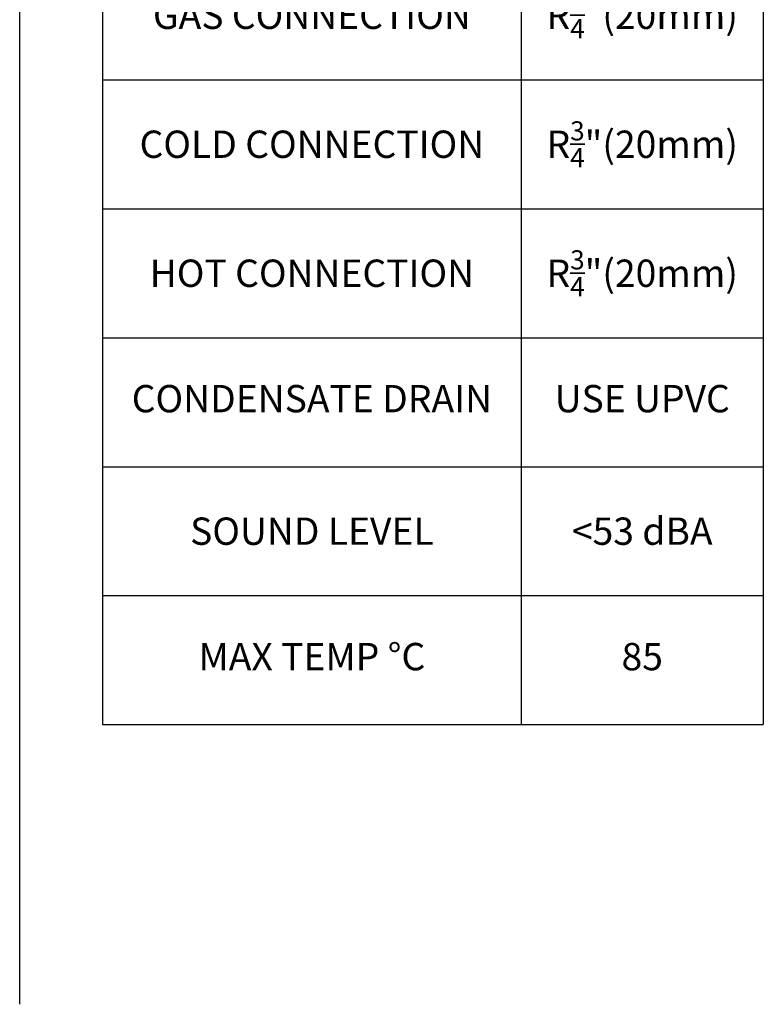
# Model space of a CAD drawing. Units: millimetres. Extents: x 15819 to 17656, y 5477 to 6746.
# Drawn here: x 17383 to 17656, y 5899 to 6260 of the extents above; entities that cross this region are included whole.
import ezdxf

# ---------------------------------------------------------------- set-up
doc = ezdxf.new("R2010")
doc.units = ezdxf.units.MM
doc.layers.add('Outline', color=7, linetype='Continuous', lineweight=35)

# ---------------------------------------------------------------- blocks, each defined once
blk = doc.blocks.new('*T20')
at = {"layer": 'Outline', "color": 0, "linetype": 'ByBlock', "lineweight": -2, "transparency": 16777216}
for p, q in [((0, 0), (241.81, 0)), ((0, 0), (0, -613.67)), ((241.81, 0), (241.81, -613.67)), ((0, -47.21), (241.81, -47.21)), ((153.2, -47.21), (153.2, -613.67)), ((0, -94.41), (241.81, -94.41)), ((0, -141.62), (241.81, -141.62)), ((0, -188.82), (241.81, -188.82)), ((0, -236.03), (241.81, -236.03)), ((0, -283.23), (241.81, -283.23)), ((0, -330.44), (241.81, -330.44)), ((0, -377.64), (241.81, -377.64)), ((0, -424.85), (241.81, -424.85)), ((0, -472.05), (241.81, -472.05)), ((0, -519.26), (241.81, -519.26)), ((0, -566.46), (241.81, -566.46)), ((0, -613.67), (241.81, -613.67))]:
    blk.add_line(p, q, dxfattribs=at)
at = {"layer": 'Outline', "color": 0, "transparency": 16777216, "attachment_point": 5}
for s, insert, char_height, width in [('{\\Fromans|c0;GENERAL NOTES }', (120.9, -23.6), 15.7872, 233.9125), ('THERMAL EFFICIENCY ', (76.6, -70.81), 10, 145.305), ('97.6%', (197.5, -70.81), 10, 80.7139), ('{\\Fromans|c0;GAS CONSUMPTION}', (76.6, -118.01), 10, 145.305), ('{\\Fromans|c0;210 MJ/h}', (197.5, -118.01), 10, 80.7139), ('{\\Fromans|c0;WEIGHT}', (76.6, -165.22), 10, 145.305), ('{\\Fromans|c0;29 kg}', (197.5, -165.22), 10, 80.7139), ('{\\Fromans|c0;MIN WATER FLOW} ', (76.6, -212.42), 10, 145.305), ('{\\Fromans|c0;2.4 L/min}', (197.5, -212.42), 10, 80.7139), ('{\\Fromans|c0;OUTPUT CAPACITY}', (76.6, -259.63), 10, 145.305), ('{\\Fromans|c0;57.9 kW}', (197.5, -259.63), 10, 80.7139), ('{\\Fromans|c0;POWER SUPPLY}', (76.6, -306.83), 10, 145.305), ('{\\Fromans|c0;240v 50Hz}', (197.5, -306.83), 10, 80.7139), ('\\A1;R{\\H0.7x;\\S3/4;}"(20mm)', (197.5, -354.04), 10, 80.7139), ('{\\Fromans|c0;GAS CONNECTION}', (76.6, -354.04), 10, 145.305), ('\\A1;R{\\H0.7x;\\S3/4;}"(20mm)', (197.5, -401.24), 10, 80.7139), ('{\\Fromans|c0;COLD CONNECTION}', (76.6, -401.24), 10, 145.305), ('\\A1;R{\\H0.7x;\\S3/4;}"(20mm)', (197.5, -448.45), 10, 80.7139), ('{\\Fromans|c0;HOT CONNECTION}', (76.6, -448.45), 10, 145.305), ('CONDENSATE DRAIN', (76.6, -495.65), 10, 145.305), ('USE UPVC', (197.5, -495.65), 10, 80.7139), ('{\\Fromans|c0;SOUND LEVEL}', (76.6, -542.86), 10, 145.305), ('{\\Fromans|c0;<53 dBA}', (197.5, -542.86), 10, 80.7139), ('MAX TEMP %%DC', (76.6, -590.06), 10, 145.305), ('85', (197.5, -590.06), 10, 80.7139)]:
    blk.add_mtext(s, dxfattribs=dict(at, insert=insert, char_height=char_height, width=width))

msp = doc.modelspace()

# ---------------------------------------------------------------- linework, layer by layer
at = {"color": 7, "linetype": 'Continuous', "lineweight": 25}
msp.add_line((17383.47, 5899.39), (17383.47, 6419.03), dxfattribs=at)

# ---------------------------------------------------------------- block references
msp.add_blockref('*T20', (17413.8, 6615.42))

doc.saveas('drawing.dxf')
